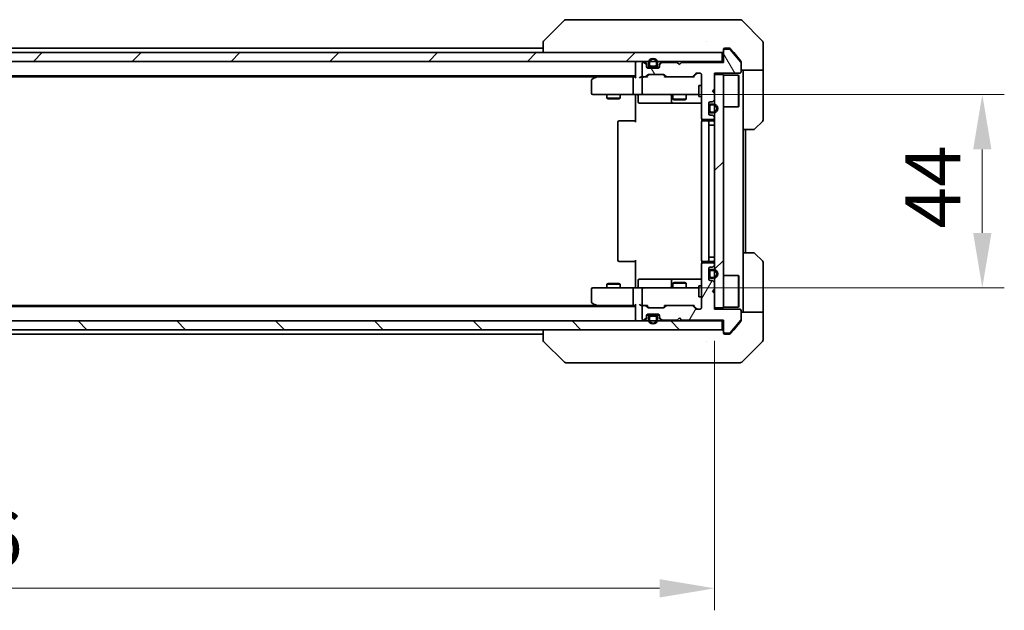
# Model space of a CAD drawing. Units: millimetres. Extents: x 43 to 7337, y 24 to 1429.
# Drawn here: x 2511 to 2735, y 1040 to 1174 of the extents above; entities that cross this region are included whole.
import ezdxf

# ---------------------------------------------------------------- set-up
doc = ezdxf.new("R2010")
doc.units = ezdxf.units.MM
doc.header["$LTSCALE"] = 3
doc.layers.get('Defpoints').update_dxf_attribs({"lineweight": 25})
for name, color, linetype, lineweight in [('Dimension (ISO)', 7, 'Continuous', 18), ('Dimension (ISO) @ 1', 7, 'Continuous', 18), ('Hatch (ISO)', 1, 'Continuous', 18), ('Visible (ISO)', 7, 'Continuous', 35)]:
    doc.layers.add(name, color=color, linetype=linetype, lineweight=lineweight)
doc.styles.add('Note Text (TK)', font='MS PGothic.ttf')
doc.dimstyles.new('Default - Method 1b (TK)', dxfattribs={"dimscale": 3, "dimtxt": 2.5, "dimasz": 2.5, "dimexe": 1, "dimexo": 1.5, "dimgap": 1, "dimtad": 1, "dimtoh": 1, "dimrnd": 1e-08, "dimdsep": 46, "dimtxsty": 'Note Text (TK)', "dimcen": 0.09, "dimdle": 5, "dimclrd": 100, "dimclre": 100, "dimclrt": 7, "dimadec": 1, "dimazin": 1, "dimtfac": 1, "dimtmove": 0, "dimatfit": 3, "dimfxl": 1, "dimtolj": 1, "dimlwd": -1, "dimlwe": -1, "dimarcsym": 0})
pattern_1 = [(45, (1154, -16), (-11.22532, 11.22532), [])]

# ---------------------------------------------------------------- blocks, each defined once
blk = doc.blocks.new('*D38')
at = {"layer": 'Defpoints', "color": 0}
for p in [(2323.05, 1108.66), (2669.05, 1108.66), (2323.05, 1044.85)]:
    blk.add_point(p, dxfattribs=at)
at = {"layer": 'Dimension (ISO)', "color": 100}
for p, q in [((2323.05, 1101.16), (2323.05, 1039.85)), ((2669.05, 1101.16), (2669.05, 1039.85)), ((2656.55, 1044.85), (2335.55, 1044.85))]:
    blk.add_line(p, q, dxfattribs=at)
for points in [[(2335.55, 1046.93), (2335.55, 1042.76), (2323.05, 1044.85)], [(2656.55, 1046.93), (2656.55, 1042.76), (2669.05, 1044.85)]]:
    blk.add_solid(points, dxfattribs=at)
at = {"layer": 'Dimension (ISO)', "color": 7, "insert": (2483.37, 1056.1), "char_height": 12.5, "attachment_point": 4, "style": 'Note Text (TK)'}
blk.add_mtext('\\A1;346', dxfattribs=at)
blk = doc.blocks.new('*D39')
at = {"layer": 'Defpoints', "color": 0}
for p in [(2652.85, 1157.16), (2652.85, 1113.16), (2729.87, 1113.16)]:
    blk.add_point(p, dxfattribs=at)
at = {"layer": 'Dimension (ISO)', "color": 100}
for p, q in [((2660.35, 1157.16), (2734.87, 1157.16)), ((2729.87, 1144.66), (2729.87, 1125.66)), ((2660.35, 1113.16), (2734.87, 1113.16))]:
    blk.add_line(p, q, dxfattribs=at)
for points in [[(2727.79, 1144.66), (2731.95, 1144.66), (2729.87, 1157.16)], [(2727.79, 1125.66), (2731.95, 1125.66), (2729.87, 1113.16)]]:
    blk.add_solid(points, dxfattribs=at)
at = {"layer": 'Dimension (ISO)', "color": 7, "insert": (2718.62, 1126.67), "char_height": 12.5, "attachment_point": 4, "rotation": 90, "style": 'Note Text (TK)'}
blk.add_mtext('\\A1;44', dxfattribs=at)

msp = doc.modelspace()

# ---------------------------------------------------------------- hatches: boundary and pattern name
at = {"layer": 'Hatch (ISO)'}
h = msp.add_hatch(dxfattribs=at)
h.set_pattern_fill('ANSI31', color=256, scale=127, style=0)
h.set_pattern_definition(pattern_1)
h.paths.add_polyline_path([(2670.75, 1164.6574), (2670.75, 1166.6574), (2321.35, 1166.6574), (2321.35, 1164.6574)])
h = msp.add_hatch(dxfattribs=at)
h.set_pattern_fill('ANSI31', color=256, scale=127, angle=75.000175, style=0)
h.set_pattern_definition([(120.0002, (1154, -16), (-13.74813, -7.93754), [])])
edge = h.paths.add_edge_path()
edge.add_line((2671.05, 1164.4574), (2661.55, 1164.4574))
edge.add_line((2661.55, 1164.4574), (2661.05, 1163.9574))
edge.add_line((2661.05, 1163.9574), (2660.55, 1164.4574))
edge.add_line((2660.55, 1164.4574), (2657.1743, 1164.4574))
edge.add_ellipse((2657.1743, 1164.1574), major_axis=(-0.3, 0), ratio=1, start_angle=270, end_angle=315)
edge.add_line((2656.9621, 1164.3695), (2656.6379, 1164.0453))
edge.add_ellipse((2656.85, 1163.8331), major_axis=(-0.2121, -0.2121), ratio=1, start_angle=270, end_angle=315)
edge.add_line((2656.55, 1163.8331), (2656.55, 1163.4574))
edge.add_ellipse((2656.25, 1163.4574), major_axis=(0, -0.3), ratio=1, start_angle=0, end_angle=90, ccw=False)
edge.add_line((2656.25, 1163.1574), (2653.85, 1163.1574))
edge.add_ellipse((2653.85, 1163.4574), major_axis=(-0.3, 0), ratio=1, start_angle=0, end_angle=90, ccw=False)
edge.add_line((2653.55, 1163.4574), (2653.55, 1163.8331))
edge.add_ellipse((2653.25, 1163.8331), major_axis=(0, 0.3), ratio=1, start_angle=270, end_angle=315)
edge.add_line((2653.4621, 1164.0453), (2653.1379, 1164.3695))
edge.add_ellipse((2652.9257, 1164.1574), major_axis=(-0.2121, 0.2121), ratio=1, start_angle=270, end_angle=315)
edge.add_line((2652.9257, 1164.4574), (2652.85, 1164.4574))
edge.add_ellipse((2652.85, 1164.1574), major_axis=(-0.3, 0), ratio=1, start_angle=270, end_angle=360)
edge.add_line((2652.55, 1164.1574), (2652.55, 1161.4574))
edge.add_ellipse((2652.85, 1161.4574), major_axis=(0, -0.3), ratio=1, start_angle=270, end_angle=360)
edge.add_line((2652.85, 1161.1574), (2653.2257, 1161.1574))
edge.add_ellipse((2653.2257, 1161.4574), major_axis=(0.3, 0), ratio=1, start_angle=270, end_angle=315)
edge.add_line((2653.4379, 1161.2453), (2653.7621, 1161.5695))
edge.add_ellipse((2653.9743, 1161.3574), major_axis=(0.2121, 0.2121), ratio=1, start_angle=45, end_angle=90, ccw=False)
edge.add_line((2653.9743, 1161.6574), (2657.4757, 1161.6574))
edge.add_ellipse((2657.4757, 1161.3574), major_axis=(0.3, 0), ratio=1, start_angle=45, end_angle=90, ccw=False)
edge.add_line((2657.6879, 1161.5695), (2658.0121, 1161.2453))
edge.add_ellipse((2658.2243, 1161.4574), major_axis=(0.2121, -0.2121), ratio=1, start_angle=270, end_angle=315)
edge.add_line((2658.2243, 1161.1574), (2663.8757, 1161.1574))
edge.add_ellipse((2663.8757, 1161.4574), major_axis=(0.3, 0), ratio=1, start_angle=270, end_angle=315)
edge.add_line((2664.0879, 1161.2453), (2664.7121, 1161.8695))
edge.add_ellipse((2664.9243, 1161.6574), major_axis=(0.2121, 0.2121), ratio=1, start_angle=45, end_angle=90, ccw=False)
edge.add_line((2664.9243, 1161.9574), (2665.75, 1161.9574))
edge.add_ellipse((2665.75, 1161.6574), major_axis=(0.3, 0), ratio=1, start_angle=0, end_angle=90, ccw=False)
edge.add_line((2666.05, 1161.6574), (2666.05, 1151.7574))
edge.add_ellipse((2666.35, 1151.7574), major_axis=(0, -0.3), ratio=1, start_angle=270, end_angle=360)
edge.add_line((2666.35, 1151.4574), (2668.75, 1151.4574))
edge.add_ellipse((2668.75, 1151.7574), major_axis=(0.3, 0), ratio=1, start_angle=270, end_angle=360)
edge.add_line((2669.05, 1151.7574), (2669.05, 1151.8331))
edge.add_ellipse((2668.75, 1151.8331), major_axis=(0, 0.3), ratio=1, start_angle=270, end_angle=315)
edge.add_line((2668.9621, 1152.0453), (2668.6379, 1152.3695))
edge.add_ellipse((2668.4257, 1152.1574), major_axis=(-0.2121, 0.2121), ratio=1, start_angle=270, end_angle=315)
edge.add_line((2668.4257, 1152.4574), (2668.05, 1152.4574))
edge.add_ellipse((2668.05, 1152.7574), major_axis=(-0.3, 0), ratio=1, start_angle=0, end_angle=90, ccw=False)
edge.add_line((2667.75, 1152.7574), (2667.75, 1155.1574))
edge.add_ellipse((2668.05, 1155.1574), major_axis=(0, 0.3), ratio=1, start_angle=0, end_angle=90, ccw=False)
edge.add_line((2668.05, 1155.4574), (2668.4257, 1155.4574))
edge.add_ellipse((2668.4257, 1155.7574), major_axis=(0.3, 0), ratio=1, start_angle=270, end_angle=315)
edge.add_line((2668.6379, 1155.5453), (2668.9621, 1155.8695))
edge.add_ellipse((2668.75, 1156.0816), major_axis=(0.2121, 0.2121), ratio=1, start_angle=270, end_angle=315)
edge.add_line((2669.05, 1156.0816), (2669.05, 1157.4574))
edge.add_line((2669.05, 1157.4574), (2668.55, 1157.9574))
edge.add_line((2668.55, 1157.9574), (2669.05, 1158.4574))
edge.add_line((2669.05, 1158.4574), (2669.05, 1161.9574))
edge.add_line((2669.05, 1161.9574), (2674.75, 1161.9574))
edge.add_ellipse((2674.75, 1162.2574), major_axis=(0.3, 0), ratio=1, start_angle=270, end_angle=360)
edge.add_line((2675.05, 1162.2574), (2675.05, 1164.385))
edge.add_ellipse((2674.85, 1164.385), major_axis=(0, 0.2), ratio=1, start_angle=270, end_angle=309.805571)
edge.add_line((2675.0036, 1164.513), (2672.61, 1167.3854))
edge.add_ellipse((2672.4563, 1167.2574), major_axis=(-0.128, 0.1536), ratio=1, start_angle=270, end_angle=320.194429)
edge.add_line((2672.4563, 1167.4574), (2671.35, 1167.4574))
edge.add_ellipse((2671.35, 1167.1574), major_axis=(-0.3, 0), ratio=1, start_angle=270, end_angle=360)
edge.add_line((2671.05, 1167.1574), (2671.05, 1164.4574))
h = msp.add_hatch(dxfattribs=at)
h.set_pattern_fill('ANSI31', color=256, scale=127, style=0)
h.set_pattern_definition(pattern_1)
h.paths.add_polyline_path([(2669.05, 1108.6574), (2671.05, 1108.6574), (2671.05, 1161.6574), (2669.05, 1161.6574)])
h = msp.add_hatch(dxfattribs=at)
h.set_pattern_fill('ANSI31', color=256, scale=127, angle=14.999978, style=0)
h.set_pattern_definition([(60, (1154, -16), (-13.74815, 7.9375), [])])
edge = h.paths.add_edge_path()
edge.add_line((2661.55, 1105.8574), (2671.05, 1105.8574))
edge.add_line((2671.05, 1105.8574), (2671.05, 1103.1574))
edge.add_ellipse((2671.35, 1103.1574), major_axis=(0, -0.3), ratio=1, start_angle=270, end_angle=360)
edge.add_line((2671.35, 1102.8574), (2672.4563, 1102.8574))
edge.add_ellipse((2672.4563, 1103.0574), major_axis=(0.2, 0), ratio=1, start_angle=270, end_angle=320.194429)
edge.add_line((2672.61, 1102.9293), (2675.0036, 1105.8018))
edge.add_ellipse((2674.85, 1105.9298), major_axis=(0.128, 0.1536), ratio=1, start_angle=270, end_angle=309.805571)
edge.add_line((2675.05, 1105.9298), (2675.05, 1108.0574))
edge.add_ellipse((2674.75, 1108.0574), major_axis=(0, 0.3), ratio=1, start_angle=270, end_angle=360)
edge.add_line((2674.75, 1108.3574), (2669.05, 1108.3574))
edge.add_line((2669.05, 1108.3574), (2669.05, 1111.8574))
edge.add_line((2669.05, 1111.8574), (2668.55, 1112.3574))
edge.add_line((2668.55, 1112.3574), (2669.05, 1112.8574))
edge.add_line((2669.05, 1112.8574), (2669.05, 1114.2331))
edge.add_ellipse((2668.75, 1114.2331), major_axis=(0, 0.3), ratio=1, start_angle=270, end_angle=315)
edge.add_line((2668.9621, 1114.4453), (2668.6379, 1114.7695))
edge.add_ellipse((2668.4257, 1114.5574), major_axis=(-0.2121, 0.2121), ratio=1, start_angle=270, end_angle=315)
edge.add_line((2668.4257, 1114.8574), (2668.05, 1114.8574))
edge.add_ellipse((2668.05, 1115.1574), major_axis=(-0.3, 0), ratio=1, start_angle=0, end_angle=90, ccw=False)
edge.add_line((2667.75, 1115.1574), (2667.75, 1117.5574))
edge.add_ellipse((2668.05, 1117.5574), major_axis=(0, 0.3), ratio=1, start_angle=0, end_angle=90, ccw=False)
edge.add_line((2668.05, 1117.8574), (2668.4257, 1117.8574))
edge.add_ellipse((2668.4257, 1118.1574), major_axis=(0.3, 0), ratio=1, start_angle=270, end_angle=315)
edge.add_line((2668.6379, 1117.9453), (2668.9621, 1118.2695))
edge.add_ellipse((2668.75, 1118.4816), major_axis=(0.2121, 0.2121), ratio=1, start_angle=270, end_angle=315)
edge.add_line((2669.05, 1118.4816), (2669.05, 1118.5574))
edge.add_ellipse((2668.75, 1118.5574), major_axis=(0, 0.3), ratio=1, start_angle=270, end_angle=360)
edge.add_line((2668.75, 1118.8574), (2666.35, 1118.8574))
edge.add_ellipse((2666.35, 1118.5574), major_axis=(-0.3, 0), ratio=1, start_angle=270, end_angle=360)
edge.add_line((2666.05, 1118.5574), (2666.05, 1108.6574))
edge.add_ellipse((2665.75, 1108.6574), major_axis=(0, -0.3), ratio=1, start_angle=0, end_angle=90, ccw=False)
edge.add_line((2665.75, 1108.3574), (2664.9243, 1108.3574))
edge.add_ellipse((2664.9243, 1108.6574), major_axis=(-0.3, 0), ratio=1, start_angle=45, end_angle=90, ccw=False)
edge.add_line((2664.7121, 1108.4453), (2664.0879, 1109.0695))
edge.add_ellipse((2663.8757, 1108.8574), major_axis=(-0.2121, 0.2121), ratio=1, start_angle=270, end_angle=315)
edge.add_line((2663.8757, 1109.1574), (2658.2243, 1109.1574))
edge.add_ellipse((2658.2243, 1108.8574), major_axis=(-0.3, 0), ratio=1, start_angle=270, end_angle=315)
edge.add_line((2658.0121, 1109.0695), (2657.6879, 1108.7453))
edge.add_ellipse((2657.4757, 1108.9574), major_axis=(-0.2121, -0.2121), ratio=1, start_angle=45, end_angle=90, ccw=False)
edge.add_line((2657.4757, 1108.6574), (2653.9743, 1108.6574))
edge.add_ellipse((2653.9743, 1108.9574), major_axis=(-0.3, 0), ratio=1, start_angle=45, end_angle=90, ccw=False)
edge.add_line((2653.7621, 1108.7453), (2653.4379, 1109.0695))
edge.add_ellipse((2653.2257, 1108.8574), major_axis=(-0.2121, 0.2121), ratio=1, start_angle=270, end_angle=315)
edge.add_line((2653.2257, 1109.1574), (2652.85, 1109.1574))
edge.add_ellipse((2652.85, 1108.8574), major_axis=(-0.3, 0), ratio=1, start_angle=270, end_angle=360)
edge.add_line((2652.55, 1108.8574), (2652.55, 1106.1574))
edge.add_ellipse((2652.85, 1106.1574), major_axis=(0, -0.3), ratio=1, start_angle=270, end_angle=360)
edge.add_line((2652.85, 1105.8574), (2652.9257, 1105.8574))
edge.add_ellipse((2652.9257, 1106.1574), major_axis=(0.3, 0), ratio=1, start_angle=270, end_angle=315)
edge.add_line((2653.1379, 1105.9453), (2653.4621, 1106.2695))
edge.add_ellipse((2653.25, 1106.4816), major_axis=(0.2121, 0.2121), ratio=1, start_angle=270, end_angle=315)
edge.add_line((2653.55, 1106.4816), (2653.55, 1106.8574))
edge.add_ellipse((2653.85, 1106.8574), major_axis=(0, 0.3), ratio=1, start_angle=0, end_angle=90, ccw=False)
edge.add_line((2653.85, 1107.1574), (2656.25, 1107.1574))
edge.add_ellipse((2656.25, 1106.8574), major_axis=(0.3, 0), ratio=1, start_angle=0, end_angle=90, ccw=False)
edge.add_line((2656.55, 1106.8574), (2656.55, 1106.4816))
edge.add_ellipse((2656.85, 1106.4816), major_axis=(0, -0.3), ratio=1, start_angle=270, end_angle=315)
edge.add_line((2656.6379, 1106.2695), (2656.9621, 1105.9453))
edge.add_ellipse((2657.1743, 1106.1574), major_axis=(0.2121, -0.2121), ratio=1, start_angle=270, end_angle=315)
edge.add_line((2657.1743, 1105.8574), (2660.55, 1105.8574))
edge.add_line((2660.55, 1105.8574), (2661.05, 1106.3574))
edge.add_line((2661.05, 1106.3574), (2661.55, 1105.8574))
h = msp.add_hatch(dxfattribs=at)
h.set_pattern_fill('ANSI31', color=256, scale=127, angle=90.00021, style=0)
h.set_pattern_definition([(135.0002, (1154, -16), (-11.22528, -11.22536), [])])
h.paths.add_polyline_path([(2670.75, 1103.6574), (2670.75, 1105.6574), (2321.35, 1105.6574), (2321.35, 1103.6574)])

# ---------------------------------------------------------------- linework, layer by layer
at = {"layer": 'Visible (ISO)'}
for p, q in [((2634.9035, 1174.0109), (2630.1964, 1169.3038)), ((2636.2327, 1174.1574), (2635.2571, 1174.1574)), ((2669.2448, 1174.1574), (2636.2327, 1174.1574)), ((2670.7129, 1174.1574), (2669.2448, 1174.1574)), ((2672.05, 1174.1574), (2670.7129, 1174.1574)), ((2672.05, 1174.1574), (2674.8429, 1174.1574)), ((2679.9035, 1169.3038), (2675.1964, 1174.0109)), ((2630.05, 1168.9502), (2630.05, 1166.6574)), ((2667.3, 1169.2379), (2667.3, 1169.2403)), ((2680.05, 1166.6574), (2680.05, 1168.9503)), ((2670.75, 1166.6574), (2321.35, 1166.6574)), ((2362.05, 1167.6574), (2630.05, 1167.6574)), ((2670.75, 1164.6574), (2670.75, 1166.6574)), ((2671.05, 1167.1574), (2671.05, 1167.3574)), ((2671.05, 1167.1574), (2671.05, 1164.4574)), ((2671.35, 1167.6574), (2672.05, 1167.6574)), ((2672.4563, 1167.4574), (2671.35, 1167.4574)), ((2672.4095, 1167.6574), (2672.05, 1167.6574)), ((2675.0036, 1164.513), (2672.61, 1167.3854)), ((2673.3833, 1166.6574), (2672.6399, 1167.5494)), ((2674.9805, 1164.7408), (2673.3833, 1166.6574)), ((2680.05, 1162.6574), (2680.05, 1166.6574)), ((2321.35, 1164.6574), (2670.75, 1164.6574)), ((2651.05, 1164.3574), (2651.05, 1164.6574)), ((2651.05, 1164.3574), (2651.05, 1161.0695)), ((2652.55, 1164.1574), (2652.55, 1161.4574)), ((2652.9257, 1164.4574), (2652.85, 1164.4574)), ((2653.4621, 1164.2453), (2653.1379, 1164.5695)), ((2653.4621, 1164.0453), (2653.1379, 1164.3695)), ((2653.55, 1163.8331), (2653.55, 1164.0331)), ((2653.55, 1163.4574), (2653.55, 1163.8331)), ((2654.05, 1164.3574), (2654.05, 1163.8574)), ((2654.25, 1164.3574), (2654.25, 1163.8574)), ((2654.25, 1163.8574), (2654.25, 1164.3574)), ((2654.55, 1163.5574), (2655.55, 1163.5574)), ((2655.55, 1163.5574), (2654.55, 1163.5574)), ((2655.85, 1163.8574), (2655.85, 1164.3574)), ((2655.85, 1164.3574), (2655.85, 1163.8574)), ((2656.05, 1163.8574), (2656.05, 1164.3574)), ((2656.55, 1164.0331), (2656.55, 1163.8331)), ((2656.55, 1163.8331), (2656.55, 1163.4574)), ((2656.9621, 1164.5695), (2656.6379, 1164.2453)), ((2656.9621, 1164.3695), (2656.6379, 1164.0453)), ((2660.55, 1164.4574), (2657.1743, 1164.4574)), ((2661.05, 1163.9574), (2660.55, 1164.4574)), ((2661.55, 1164.4574), (2661.05, 1163.9574)), ((2671.05, 1164.4574), (2661.55, 1164.4574)), ((2671.05, 1164.6574), (2670.75, 1164.6574)), ((2675.05, 1164.5488), (2675.05, 1164.385)), ((2675.05, 1162.2574), (2675.05, 1164.385)), ((2341.05, 1161.3574), (2651.05, 1161.3574)), ((2642.25, 1161.3574), (2641.9033, 1161.0974)), ((2653.4379, 1161.2453), (2653.7621, 1161.5695)), ((2653.55, 1161.1574), (2653.9621, 1161.5695)), ((2653.5671, 1163.3574), (2654.55, 1163.3574)), ((2656.25, 1163.1574), (2653.85, 1163.1574)), ((2653.9743, 1161.6574), (2657.4757, 1161.6574)), ((2654.55, 1163.3574), (2655.55, 1163.3574)), ((2655.55, 1163.3574), (2656.5328, 1163.3574)), ((2657.9, 1161.1574), (2657.4879, 1161.5695)), ((2657.6879, 1161.5695), (2658.0121, 1161.2453)), ((2664.0879, 1161.2453), (2664.7121, 1161.8695)), ((2664.9121, 1161.8695), (2664.2, 1161.1574)), ((2664.9243, 1161.9574), (2665.75, 1161.9574)), ((2666.05, 1161.6574), (2666.05, 1151.7574)), ((2669.05, 1158.4574), (2669.05, 1161.9574)), ((2669.05, 1161.9574), (2674.75, 1161.9574)), ((2671.05, 1161.6574), (2669.05, 1161.6574)), ((2669.05, 1161.6574), (2669.05, 1108.6574)), ((2671.05, 1108.6574), (2671.05, 1161.6574)), ((2671.05, 1161.5074), (2674.45, 1161.5074)), ((2674.45, 1154.3074), (2674.45, 1161.5074)), ((2674.55, 1161.4074), (2674.45, 1161.5074)), ((2674.55, 1161.4074), (2674.55, 1154.4074)), ((2680.05, 1162.6574), (2675.05, 1162.6574)), ((2675.55, 1162.6574), (2675.55, 1161.6574)), ((2675.55, 1149.1574), (2675.55, 1161.6574)), ((2680.05, 1161.6574), (2680.05, 1162.6574)), ((2680.05, 1161.6574), (2680.05, 1151.3645)), ((2350.1167, 1161.1574), (2641.9833, 1161.1574)), ((2641.05, 1160.3074), (2641.05, 1157.4574)), ((2641.9033, 1161.0974), (2641.17, 1160.5474)), ((2642.1134, 1160.8574), (2641.9578, 1161.013)), ((2650.6743, 1161.1574), (2642.0833, 1161.1574)), ((2650.55, 1157.4574), (2650.55, 1160.8574)), ((2651.05, 1161.1574), (2650.6743, 1161.1574)), ((2652.85, 1161.1574), (2652.4743, 1161.1574)), ((2652.55, 1160.8574), (2652.55, 1157.4574)), ((2652.85, 1161.1574), (2653.2257, 1161.1574)), ((2653.7261, 1161.1574), (2653.2257, 1161.1574)), ((2658.2243, 1161.1574), (2657.7239, 1161.1574)), ((2658.2243, 1161.1574), (2663.8757, 1161.1574)), ((2664.3761, 1161.1574), (2663.8757, 1161.1574)), ((2665.45, 1159.1574), (2665.45, 1156.6574)), ((2666.05, 1159.1574), (2665.45, 1159.1574)), ((2641.35, 1157.1574), (2642.1134, 1157.1574)), ((2642.1134, 1157.1574), (2650.6743, 1157.1574)), ((2644.55, 1157.1574), (2644.55, 1156.3107)), ((2647.55, 1157.1574), (2647.55, 1156.3107)), ((2652.85, 1157.1574), (2650.6743, 1157.1574)), ((2651.05, 1156.6574), (2651.05, 1157.1496)), ((2651.6513, 1156.8574), (2651.6513, 1155.4574)), ((2652.85, 1157.1574), (2653.6682, 1157.1574)), ((2653.6682, 1157.1574), (2664.8646, 1157.1574)), ((2659.2555, 1156.8574), (2659.2555, 1155.4574)), ((2659.55, 1157.1574), (2659.55, 1156.1107)), ((2662.55, 1157.1574), (2662.55, 1156.1107)), ((2664.8646, 1157.1574), (2665.45, 1157.1574)), ((2668.55, 1157.9574), (2669.05, 1158.4574)), ((2669.05, 1157.4574), (2668.55, 1157.9574)), ((2669.05, 1156.0816), (2669.05, 1157.4574)), ((2644.55, 1156.3107), (2647.55, 1156.3107)), ((2644.8567, 1156.1574), (2644.55, 1156.3107)), ((2647.2433, 1156.1574), (2644.8567, 1156.1574)), ((2647.2433, 1156.1574), (2647.55, 1156.3107)), ((2651.05, 1150.8574), (2651.05, 1156.6574)), ((2651.9513, 1155.1574), (2655.8809, 1155.1574)), ((2655.8809, 1155.1574), (2659.5555, 1155.1574)), ((2659.55, 1156.1107), (2662.55, 1156.1107)), ((2659.8567, 1155.9574), (2659.55, 1156.1107)), ((2659.5555, 1155.1574), (2659.727, 1155.1574)), ((2659.727, 1155.1574), (2666.05, 1155.1574)), ((2662.2433, 1155.9574), (2659.8567, 1155.9574)), ((2662.2433, 1155.9574), (2662.55, 1156.1107)), ((2666.05, 1156.6574), (2665.45, 1156.6574)), ((2667.75, 1152.7574), (2667.75, 1155.1574)), ((2668.05, 1155.4574), (2668.4257, 1155.4574)), ((2668.75, 1154.9574), (2668.25, 1154.9574)), ((2668.75, 1154.7574), (2668.25, 1154.7574)), ((2668.25, 1154.7574), (2668.75, 1154.7574)), ((2668.6379, 1155.5453), (2668.9621, 1155.8695)), ((2667.75, 1154.4574), (2667.75, 1153.4574)), ((2667.95, 1154.4574), (2667.95, 1153.4574)), ((2667.95, 1153.4574), (2667.95, 1154.4574)), ((2668.4257, 1152.4574), (2668.05, 1152.4574)), ((2668.25, 1153.1574), (2668.75, 1153.1574)), ((2668.75, 1153.1574), (2668.25, 1153.1574)), ((2668.25, 1152.9574), (2668.75, 1152.9574)), ((2668.9621, 1152.0453), (2668.6379, 1152.3695)), ((2671.05, 1154.3074), (2674.45, 1154.3074)), ((2674.55, 1154.4074), (2674.45, 1154.3074)), ((2647.05, 1150.8574), (2647.05, 1119.4574)), ((2647.35, 1151.1574), (2647.4086, 1151.1574)), ((2648.1157, 1151.1574), (2647.4086, 1151.1574)), ((2648.1157, 1151.1574), (2648.2571, 1151.1574)), ((2650.6358, 1151.1574), (2648.2571, 1151.1574)), ((2650.6358, 1151.1574), (2651.05, 1151.1574)), ((2666.05, 1150.8574), (2666.05, 1119.4574)), ((2666.1398, 1151.5433), (2666.1398, 1151.0715)), ((2666.35, 1151.4574), (2668.75, 1151.4574)), ((2666.35, 1151.1574), (2666.4086, 1151.1574)), ((2667.1157, 1151.1574), (2666.4086, 1151.1574)), ((2667.1157, 1151.1574), (2667.2571, 1151.1574)), ((2667.45, 1151.1574), (2667.2571, 1151.1574)), ((2668.75, 1151.1574), (2667.45, 1151.1574)), ((2667.75, 1119.4574), (2667.75, 1150.8574)), ((2667.75, 1150.1574), (2668.25, 1150.1574)), ((2668.75, 1150.1574), (2668.25, 1150.1574)), ((2668.75, 1150.1574), (2669.05, 1150.1574)), ((2669.05, 1151.7574), (2669.05, 1151.8331)), ((2679.9035, 1151.0109), (2678.1964, 1149.3038)), ((2675.55, 1121.1574), (2675.55, 1149.1574)), ((2677.8429, 1149.1574), (2675.55, 1149.1574)), ((2676.05, 1121.1574), (2676.05, 1149.1574)), ((2675.55, 1121.1574), (2677.8429, 1121.1574)), ((2675.55, 1121.1574), (2675.55, 1108.6574)), ((2678.1964, 1121.0109), (2679.9035, 1119.3038)), ((2647.4086, 1119.1574), (2647.35, 1119.1574)), ((2647.4086, 1119.1574), (2648.1157, 1119.1574)), ((2648.2571, 1119.1574), (2648.1157, 1119.1574)), ((2648.2571, 1119.1574), (2650.6358, 1119.1574)), ((2651.05, 1119.1574), (2650.6358, 1119.1574)), ((2651.05, 1113.6574), (2651.05, 1119.4574)), ((2666.1398, 1119.2433), (2666.1398, 1118.7715)), ((2666.4086, 1119.1574), (2666.35, 1119.1574)), ((2668.75, 1118.8574), (2666.35, 1118.8574)), ((2666.4086, 1119.1574), (2667.1157, 1119.1574)), ((2667.2571, 1119.1574), (2667.1157, 1119.1574)), ((2667.2571, 1119.1574), (2667.45, 1119.1574)), ((2667.45, 1119.1574), (2668.75, 1119.1574)), ((2667.75, 1120.1574), (2668.25, 1120.1574)), ((2668.75, 1120.1574), (2668.25, 1120.1574)), ((2668.75, 1120.1574), (2669.05, 1120.1574)), ((2680.05, 1108.6574), (2680.05, 1118.9503)), ((2666.05, 1118.5574), (2666.05, 1108.6574)), ((2667.75, 1115.1574), (2667.75, 1117.5574)), ((2667.75, 1116.8574), (2667.75, 1115.8574)), ((2667.95, 1116.8574), (2667.95, 1115.8574)), ((2667.95, 1115.8574), (2667.95, 1116.8574)), ((2668.05, 1117.8574), (2668.4257, 1117.8574)), ((2668.75, 1117.3574), (2668.25, 1117.3574)), ((2668.75, 1117.1574), (2668.25, 1117.1574)), ((2668.25, 1117.1574), (2668.75, 1117.1574)), ((2668.6379, 1117.9453), (2668.9621, 1118.2695)), ((2669.05, 1118.4816), (2669.05, 1118.5574)), ((2651.6513, 1113.4574), (2651.6513, 1114.8574)), ((2655.8809, 1115.1574), (2651.9513, 1115.1574)), ((2659.5555, 1115.1574), (2655.8809, 1115.1574)), ((2659.2555, 1114.8574), (2659.2555, 1113.4574)), ((2659.8567, 1114.3574), (2659.55, 1114.204)), ((2659.727, 1115.1574), (2659.5555, 1115.1574)), ((2666.05, 1115.1574), (2659.727, 1115.1574)), ((2659.8567, 1114.3574), (2662.2433, 1114.3574)), ((2662.2433, 1114.3574), (2662.55, 1114.204)), ((2668.4257, 1114.8574), (2668.05, 1114.8574)), ((2668.25, 1115.5574), (2668.75, 1115.5574)), ((2668.75, 1115.5574), (2668.25, 1115.5574)), ((2668.25, 1115.3574), (2668.75, 1115.3574)), ((2668.9621, 1114.4453), (2668.6379, 1114.7695)), ((2669.05, 1112.8574), (2669.05, 1114.2331)), ((2671.05, 1116.0074), (2674.45, 1116.0074)), ((2674.45, 1108.8074), (2674.45, 1116.0074)), ((2674.55, 1115.9074), (2674.45, 1116.0074)), ((2674.55, 1115.9074), (2674.55, 1108.9074)), ((2641.05, 1112.8574), (2641.05, 1110.0074)), ((2642.1134, 1113.1574), (2641.35, 1113.1574)), ((2650.6743, 1113.1574), (2642.1134, 1113.1574)), ((2644.8567, 1114.1574), (2644.55, 1114.004)), ((2647.55, 1114.004), (2644.55, 1114.004)), ((2644.55, 1113.1574), (2644.55, 1114.004)), ((2644.8567, 1114.1574), (2647.2433, 1114.1574)), ((2647.2433, 1114.1574), (2647.55, 1114.004)), ((2647.55, 1113.1574), (2647.55, 1114.004)), ((2650.55, 1109.4574), (2650.55, 1112.8574)), ((2650.6743, 1113.1574), (2652.85, 1113.1574)), ((2651.05, 1113.1651), (2651.05, 1113.6574)), ((2652.55, 1112.8574), (2652.55, 1109.4574)), ((2653.6682, 1113.1574), (2652.85, 1113.1574)), ((2664.8646, 1113.1574), (2653.6682, 1113.1574)), ((2662.55, 1114.204), (2659.55, 1114.204)), ((2659.55, 1113.1574), (2659.55, 1114.204)), ((2662.55, 1113.1574), (2662.55, 1114.204)), ((2665.45, 1113.1574), (2664.8646, 1113.1574)), ((2665.45, 1113.6574), (2665.45, 1111.1574)), ((2666.05, 1113.6574), (2665.45, 1113.6574)), ((2668.55, 1112.3574), (2669.05, 1112.8574)), ((2669.05, 1111.8574), (2668.55, 1112.3574)), ((2641.17, 1109.7674), (2641.9033, 1109.2174)), ((2666.05, 1111.1574), (2665.45, 1111.1574)), ((2669.05, 1108.3574), (2669.05, 1111.8574)), ((2341.05, 1108.9574), (2651.05, 1108.9574)), ((2350.1167, 1109.1574), (2641.9833, 1109.1574)), ((2641.9033, 1109.2174), (2642.25, 1108.9574)), ((2642.1134, 1109.4574), (2641.9578, 1109.3018)), ((2642.0833, 1109.1574), (2650.6743, 1109.1574)), ((2650.6743, 1109.1574), (2651.05, 1109.1574)), ((2651.05, 1109.2453), (2651.05, 1105.9574)), ((2652.4743, 1109.1574), (2652.85, 1109.1574)), ((2652.55, 1108.8574), (2652.55, 1106.1574)), ((2653.2257, 1109.1574), (2652.85, 1109.1574)), ((2653.2257, 1109.1574), (2653.7261, 1109.1574)), ((2653.7621, 1108.7453), (2653.4379, 1109.0695)), ((2653.9621, 1108.7453), (2653.55, 1109.1574)), ((2657.4757, 1108.6574), (2653.9743, 1108.6574)), ((2657.9, 1109.1574), (2657.4879, 1108.7453)), ((2658.0121, 1109.0695), (2657.6879, 1108.7453)), ((2657.7239, 1109.1574), (2658.2243, 1109.1574)), ((2663.8757, 1109.1574), (2658.2243, 1109.1574)), ((2663.8757, 1109.1574), (2664.3761, 1109.1574)), ((2664.7121, 1108.4453), (2664.0879, 1109.0695)), ((2664.9121, 1108.4453), (2664.2, 1109.1574)), ((2665.75, 1108.3574), (2664.9243, 1108.3574)), ((2669.05, 1108.6574), (2671.05, 1108.6574)), ((2674.75, 1108.3574), (2669.05, 1108.3574)), ((2671.05, 1108.8074), (2674.45, 1108.8074)), ((2674.55, 1108.9074), (2674.45, 1108.8074)), ((2675.05, 1105.9298), (2675.05, 1108.0574)), ((2675.05, 1107.6574), (2680.05, 1107.6574)), ((2675.55, 1108.6574), (2675.55, 1107.6574)), ((2680.05, 1107.6574), (2680.05, 1108.6574)), ((2680.05, 1107.6574), (2680.05, 1103.6574)), ((2670.75, 1105.6574), (2321.35, 1105.6574)), ((2651.05, 1105.6574), (2651.05, 1105.9574)), ((2652.85, 1105.8574), (2652.9257, 1105.8574)), ((2653.1379, 1105.9453), (2653.4621, 1106.2695)), ((2653.1379, 1105.7453), (2653.4621, 1106.0695)), ((2653.55, 1106.4816), (2653.55, 1106.8574)), ((2653.55, 1106.2816), (2653.55, 1106.4816)), ((2653.5671, 1106.9574), (2654.55, 1106.9574)), ((2653.85, 1107.1574), (2656.25, 1107.1574)), ((2654.05, 1106.4574), (2654.05, 1105.9574)), ((2654.25, 1106.4574), (2654.25, 1105.9574)), ((2654.25, 1105.9574), (2654.25, 1106.4574)), ((2655.55, 1106.9574), (2654.55, 1106.9574)), ((2655.55, 1106.7574), (2654.55, 1106.7574)), ((2654.55, 1106.7574), (2655.55, 1106.7574)), ((2655.55, 1106.9574), (2656.5328, 1106.9574)), ((2655.85, 1105.9574), (2655.85, 1106.4574)), ((2655.85, 1106.4574), (2655.85, 1105.9574)), ((2656.05, 1105.9574), (2656.05, 1106.4574)), ((2656.55, 1106.8574), (2656.55, 1106.4816)), ((2656.55, 1106.4816), (2656.55, 1106.2816)), ((2656.6379, 1106.2695), (2656.9621, 1105.9453)), ((2656.6379, 1106.0695), (2656.9621, 1105.7453)), ((2657.1743, 1105.8574), (2660.55, 1105.8574)), ((2660.55, 1105.8574), (2661.05, 1106.3574)), ((2661.05, 1106.3574), (2661.55, 1105.8574)), ((2661.55, 1105.8574), (2671.05, 1105.8574)), ((2670.75, 1103.6574), (2670.75, 1105.6574)), ((2670.75, 1105.6574), (2671.05, 1105.6574)), ((2671.05, 1105.8574), (2671.05, 1103.1574)), ((2672.61, 1102.9293), (2675.0036, 1105.8018)), ((2673.3833, 1103.6574), (2674.9805, 1105.5739)), ((2675.05, 1105.9298), (2675.05, 1105.766)), ((2321.35, 1103.6574), (2670.75, 1103.6574)), ((2630.05, 1103.6574), (2630.05, 1101.3646)), ((2671.05, 1102.9574), (2671.05, 1103.1574)), ((2672.6399, 1102.7653), (2673.3833, 1103.6574)), ((2680.05, 1103.6574), (2680.05, 1101.3645)), ((2362.05, 1102.6574), (2630.05, 1102.6574)), ((2634.9035, 1096.3038), (2630.1964, 1101.0109)), ((2667.3, 1101.0756), (2667.3, 1101.0746)), ((2671.35, 1102.8574), (2672.4563, 1102.8574)), ((2672.05, 1102.6574), (2671.35, 1102.6574)), ((2672.05, 1102.6574), (2672.4095, 1102.6574)), ((2675.1964, 1096.3038), (2679.9035, 1101.0109)), ((2635.2571, 1096.1574), (2636.2327, 1096.1574)), ((2636.2327, 1096.1574), (2669.2448, 1096.1574)), ((2669.2448, 1096.1574), (2670.7129, 1096.1574)), ((2670.7129, 1096.1574), (2672.05, 1096.1574)), ((2674.8429, 1096.1574), (2672.05, 1096.1574))]:
    msp.add_line(p, q, dxfattribs=at)
for centre, radius, start, end in [((2635.2571, 1173.6574), 0.5, 90, 135), ((2674.8429, 1173.6574), 0.5, 45, 90), ((2630.55, 1168.9502), 0.5, 134.97183, 180.001255), ((2679.55, 1168.9503), 0.5, 0, 45), ((2670.75, 1166.9574), 0.3, 270, 0), ((2671.35, 1167.3574), 0.3, 90, 180), ((2671.35, 1167.1574), 0.3, 90, 180), ((2672.4563, 1167.2574), 0.2, 39.805571, 90), ((2651.35, 1164.3574), 0.3, 90, 180), ((2652.85, 1164.1574), 0.3, 90, 180), ((2652.9257, 1164.3574), 0.3, 45, 90), ((2652.9257, 1164.1574), 0.3, 45, 90), ((2653.25, 1164.0331), 0.3, 0, 45), ((2653.25, 1163.8331), 0.3, 0, 45), ((2653.85, 1163.4574), 0.3, 180, 270), ((2655.05, 1164.3574), 1, 0, 180), ((2654.55, 1163.8574), 0.5, 180, 270), ((2655.05, 1164.3574), 0.8, 0, 180), ((2655.05, 1164.3574), 0.8, 0, 180), ((2654.55, 1163.8574), 0.3, 180, 270), ((2654.55, 1163.8574), 0.3, 180, 270), ((2655.55, 1163.8574), 0.3, 270, 0), ((2655.55, 1163.8574), 0.3, 270, 0), ((2655.55, 1163.8574), 0.5, 270, 0), ((2656.25, 1163.4574), 0.3, 270, 0), ((2656.85, 1164.0331), 0.3, 135, 180), ((2656.85, 1163.8331), 0.3, 135, 180), ((2657.1743, 1164.3574), 0.3, 90, 135), ((2657.1743, 1164.1574), 0.3, 90, 135), ((2674.85, 1164.385), 0.2, 0, 39.805571), ((2652.85, 1161.4574), 0.3, 180, 270), ((2653.2257, 1161.4574), 0.3, 270, 315), ((2653.9743, 1161.3574), 0.3, 90, 135), ((2657.4757, 1161.3574), 0.3, 45, 90), ((2658.2243, 1161.4574), 0.3, 225, 270), ((2663.8757, 1161.4574), 0.3, 270, 315), ((2664.9243, 1161.6574), 0.3, 90, 135), ((2665.75, 1161.6574), 0.3, 0, 90), ((2674.75, 1162.2574), 0.3, 270, 0), ((2641.35, 1160.3074), 0.3, 126.869898, 180), ((2642.0833, 1160.8574), 0.3, 113.437984, 126.869898), ((2642.0833, 1160.8574), 0.3, 90, 113.437984), ((2652.85, 1160.8574), 0.3, 148.755545, 180), ((2652.85, 1160.8574), 0.3, 90, 113.437985), ((2641.35, 1157.4574), 0.3, 180, 270), ((2651.3513, 1156.8574), 0.3, 0, 90), ((2652.85, 1157.4574), 0.3, 180, 270), ((2658.9555, 1156.8574), 0.3, 0, 90), ((2651.9513, 1155.4574), 0.3, 180, 270), ((2659.5555, 1155.4574), 0.3, 180, 270), ((2668.05, 1155.1574), 0.3, 90, 180), ((2668.25, 1154.4574), 0.5, 90, 180), ((2668.25, 1154.4574), 0.3, 90, 180), ((2668.25, 1154.4574), 0.3, 90, 180), ((2668.4257, 1155.7574), 0.3, 270, 315), ((2668.75, 1153.9574), 1, 270, 90), ((2668.75, 1153.9574), 0.8, 270, 90), ((2668.75, 1153.9574), 0.8, 270, 90), ((2668.75, 1156.0816), 0.3, 315, 0), ((2668.25, 1153.4574), 0.5, 180, 270), ((2668.05, 1152.7574), 0.3, 180, 270), ((2668.25, 1153.4574), 0.3, 180, 270), ((2668.25, 1153.4574), 0.3, 180, 270), ((2668.4257, 1152.1574), 0.3, 45, 90), ((2647.35, 1150.8574), 0.3, 90, 180), ((2666.35, 1151.7574), 0.3, 180, 270), ((2666.35, 1150.8574), 0.3, 90, 180), ((2667.45, 1150.8574), 0.3, 0, 90), ((2668.75, 1151.7574), 0.3, 270, 0), ((2668.75, 1150.8574), 0.3, 0, 90), ((2668.75, 1151.8331), 0.3, 0, 45), ((2679.55, 1151.3645), 0.5, 315, 0), ((2677.8429, 1149.6574), 0.5, 270, 315), ((2677.8429, 1120.6574), 0.5, 45, 90), ((2647.35, 1119.4574), 0.3, 180, 270), ((2666.35, 1119.4574), 0.3, 180, 270), ((2666.35, 1118.5574), 0.3, 90, 180), ((2667.45, 1119.4574), 0.3, 270, 0), ((2668.75, 1119.4574), 0.3, 270, 0), ((2668.75, 1118.5574), 0.3, 0, 90), ((2679.55, 1118.9503), 0.5, 0, 45), ((2668.05, 1117.5574), 0.3, 90, 180), ((2668.25, 1116.8574), 0.5, 90, 180), ((2668.25, 1116.8574), 0.3, 90, 180), ((2668.25, 1116.8574), 0.3, 90, 180), ((2668.4257, 1118.1574), 0.3, 270, 315), ((2668.75, 1116.3574), 1, 270, 90), ((2668.75, 1116.3574), 0.8, 270, 90), ((2668.75, 1116.3574), 0.8, 270, 90), ((2668.75, 1118.4816), 0.3, 315, 0), ((2651.9513, 1114.8574), 0.3, 90, 180), ((2659.5555, 1114.8574), 0.3, 90, 180), ((2668.25, 1115.8574), 0.5, 180, 270), ((2668.05, 1115.1574), 0.3, 180, 270), ((2668.25, 1115.8574), 0.3, 180, 270), ((2668.25, 1115.8574), 0.3, 180, 270), ((2668.4257, 1114.5574), 0.3, 45, 90), ((2668.75, 1114.2331), 0.3, 0, 45), ((2641.35, 1112.8574), 0.3, 90, 180), ((2651.3513, 1113.4574), 0.3, 270, 0), ((2652.85, 1112.8574), 0.3, 90, 180), ((2658.9555, 1113.4574), 0.3, 270, 0), ((2641.35, 1110.0074), 0.3, 180, 233.130102), ((2642.0833, 1109.4574), 0.3, 233.130102, 246.562016), ((2642.0833, 1109.4574), 0.3, 246.562015, 270), ((2652.85, 1109.4574), 0.3, 180, 211.244455), ((2652.85, 1108.8574), 0.3, 90, 180), ((2652.85, 1109.4574), 0.3, 246.562016, 270), ((2653.2257, 1108.8574), 0.3, 45, 90), ((2653.9743, 1108.9574), 0.3, 225, 270), ((2657.4757, 1108.9574), 0.3, 270, 315), ((2658.2243, 1108.8574), 0.3, 90, 135), ((2663.8757, 1108.8574), 0.3, 45, 90), ((2664.9243, 1108.6574), 0.3, 225, 270), ((2665.75, 1108.6574), 0.3, 270, 0), ((2674.75, 1108.0574), 0.3, 0, 90), ((2651.35, 1105.9574), 0.3, 180, 270), ((2652.85, 1106.1574), 0.3, 180, 270), ((2652.9257, 1106.1574), 0.3, 270, 315), ((2652.9257, 1105.9574), 0.3, 270, 315), ((2653.25, 1106.4816), 0.3, 315, 0), ((2653.25, 1106.2816), 0.3, 315, 0), ((2653.85, 1106.8574), 0.3, 90, 180), ((2654.55, 1106.4574), 0.5, 90, 180), ((2655.05, 1105.9574), 1, 180, 0), ((2654.55, 1106.4574), 0.3, 90, 180), ((2654.55, 1106.4574), 0.3, 90, 180), ((2655.05, 1105.9574), 0.8, 180, 0), ((2655.05, 1105.9574), 0.8, 180, 0), ((2655.55, 1106.4574), 0.5, 0, 90), ((2655.55, 1106.4574), 0.3, 0, 90), ((2655.55, 1106.4574), 0.3, 0, 90), ((2656.25, 1106.8574), 0.3, 0, 90), ((2656.85, 1106.4816), 0.3, 180, 225), ((2656.85, 1106.2816), 0.3, 180, 225), ((2657.1743, 1106.1574), 0.3, 225, 270), ((2657.1743, 1105.9574), 0.3, 225, 270), ((2674.85, 1105.9298), 0.2, 320.194429, 0), ((2670.75, 1103.3574), 0.3, 0, 90), ((2671.35, 1103.1574), 0.3, 180, 270), ((2671.35, 1102.9574), 0.3, 180, 270), ((2672.4563, 1103.0574), 0.2, 270, 320.194429), ((2679.55, 1101.3645), 0.5, 315, 0), ((2635.2571, 1096.6574), 0.5, 225, 270), ((2674.8429, 1096.6574), 0.5, 270, 315)]:
    msp.add_arc(centre, radius, start, end, dxfattribs=at)
for centre, major_axis, ratio, start_param, end_param in [((2630.4507, 1166.741), (-0.254, 2.5629), 0.0093619, 6.28297751, 6.29085816), ((2654.1743, 1161.3574), (-0.3, 0), 0.99985076, 4.71238898, 5.49786177), ((2657.2757, 1161.3574), (0.3, 0), 0.99985076, 0.78532354, 1.57079633), ((2665.1243, 1161.6574), (-0.3, 0), 0.99985076, 4.71238898, 5.49786177), ((2642.1134, 1160.8799), (0.2411, 0.4823), 0.37002441, 1.47901306, 1.75373989), ((2650.6743, 1160.8574), (0, -0.3), 0.41421356, 3.14159265, 4.71238898), ((2651.35, 1160.8574), (0.2772, -0.2772), 0.41421356, 3.53429174, 4.3196899), ((2652.1743, 1160.8574), (0.2772, 0.2772), 0.41421356, 1.17809725, 1.96349541), ((2652.4743, 1160.8574), (-0.4243, 0), 0.70710678, 4.71238898, 5.49778714), ((2652.85, 1160.8799), (-0.2515, 0.483), 0.33843751, 1.12161563, 1.39634246), ((2652.8822, 1160.8574), (-0.6487, 0.2044), 0.33843751, 4.81863915, 5.05307027), ((2653.8292, 1160.8574), (0.1246, -0.2958), 0.40041045, 2.33106693, 2.97456804), ((2657.6208, 1160.8574), (-0.1246, -0.2958), 0.40041045, 3.30861727, 3.95211838), ((2664.4792, 1160.8574), (0.1246, -0.2958), 0.40041045, 2.33106693, 2.97456804), ((2650.6743, 1157.4574), (0, -0.3), 0.41421356, 4.71238898, 6.28318531), ((2650.6743, 1112.8574), (0, -0.3), 0.41421356, 3.14159265, 4.71238898), ((2642.1134, 1109.4348), (0.2411, -0.4823), 0.37002441, 4.52944541, 4.80417225), ((2650.6743, 1109.4574), (0, -0.3), 0.41421356, 4.71238898, 6.28318531), ((2651.35, 1109.4574), (-0.2772, -0.2772), 0.41421356, 5.10508806, 5.89048623), ((2652.1743, 1109.4574), (-0.2772, 0.2772), 0.41421356, 1.17809725, 1.96349541), ((2652.4743, 1109.4574), (-0.4243, 0), 0.70710678, 0.78539816, 1.57079633), ((2652.85, 1109.4348), (-0.2515, -0.483), 0.33843751, 4.88684285, 5.16156968), ((2652.8822, 1109.4574), (-0.6487, -0.2044), 0.33843751, 1.23011504, 1.46454615), ((2653.8292, 1109.4574), (0.1246, 0.2958), 0.40041045, 3.30861727, 3.95211838), ((2654.1743, 1108.9574), (-0.3, 0), 0.99985076, 0.78532354, 1.57079633), ((2657.2757, 1108.9574), (0.3, 0), 0.99985076, 4.71238898, 5.49786177), ((2657.6208, 1109.4574), (-0.1246, 0.2958), 0.40041045, 2.33106693, 2.97456804), ((2664.4792, 1109.4574), (0.1246, 0.2958), 0.40041045, 3.30861727, 3.95211838), ((2665.1243, 1108.6574), (-0.3, 0), 0.99985076, 0.78532354, 1.57079633), ((2630.55, 1101.3646), (-0.5, 0), 0.99995625, 0, 0.78591171), ((2630.4506, 1103.5729), (-0.254, -2.5621), 0.00936337, 6.27551125, 6.28339314)]:
    msp.add_ellipse(centre, major_axis=major_axis, ratio=ratio, start_param=start_param, end_param=end_param, dxfattribs=at)
for points, knots in [([(2672.6399, 1167.5494), (2672.634, 1167.5565), (2672.6279, 1167.5632), (2672.595, 1167.5962), (2672.5612, 1167.6192), (2672.4873, 1167.6499), (2672.4472, 1167.6574), (2672.4095, 1167.6574)], [-0.0705290281, -0.0705290281, -0.0705290281, -0.0705290281, -0.0678449297, -0.0678449297, -0.056529226, -0.056529226, -0.0452135224, -0.0452135224, -0.0452135224, -0.0452135224]), ([(2675.05, 1164.5488), (2675.05, 1164.5864), (2675.0425, 1164.6262), (2675.0157, 1164.6914), (2674.9993, 1164.7181), (2674.9805, 1164.7408)], [-0.0932612826, -0.0932612826, -0.0932612826, -0.0932612826, -0.0819853568, -0.0819853568, -0.0730776319, -0.0730776319, -0.0730776319, -0.0730776319]), ([(2641.964, 1161.1326), (2641.963, 1161.1302), (2641.9621, 1161.1277), (2641.9569, 1161.1104), (2641.9544, 1161.0911), (2641.9539, 1161.0539), (2641.9553, 1161.033), (2641.9578, 1161.013)], [0.3810312192, 0.3810312192, 0.3810312192, 0.3810312192, 0.382741903, 0.382741903, 0.3917616542, 0.3917616542, 0.3985536381, 0.3985536381, 0.3985536381, 0.3985536381]), ([(2652.7307, 1161.1326), (2652.7244, 1161.1299), (2652.7183, 1161.127), (2652.6858, 1161.1103), (2652.6567, 1161.0888), (2652.6205, 1161.0518), (2652.6054, 1161.0321), (2652.5935, 1161.013)], [0.2508867575, 0.2508867575, 0.2508867575, 0.2508867575, 0.2528779694, 0.2528779694, 0.2619584182, 0.2619584182, 0.268388032, 0.268388032, 0.268388032, 0.268388032]), ([(2651.05, 1157.1456), (2650.8567, 1157.1356), (2650.663, 1157.1292), (2650.2755, 1157.1402), (2650.0816, 1157.1574), (2649.8874, 1157.1574)], [0, 0, 0, 0, 0.058050711, 0.058050711, 0.116308977, 0.116308977, 0.116308977, 0.116308977]), ([(2649.8874, 1113.1574), (2650.0478, 1113.1574), (2650.2079, 1113.1697), (2650.5952, 1113.186), (2650.823, 1113.1809), (2651.05, 1113.1692)], [0, 0, 0, 0, 0.048110419, 0.048110419, 0.116296336, 0.116296336, 0.116296336, 0.116296336]), ([(2641.964, 1109.1821), (2641.9629, 1109.1849), (2641.9619, 1109.1877), (2641.9569, 1109.2045), (2641.9542, 1109.226), (2641.9541, 1109.263), (2641.9554, 1109.2826), (2641.9578, 1109.3018)], [0.2508867575, 0.2508867575, 0.2508867575, 0.2508867575, 0.2528779694, 0.2528779694, 0.2619584182, 0.2619584182, 0.268388032, 0.268388032, 0.268388032, 0.268388032]), ([(2652.7307, 1109.1821), (2652.7251, 1109.1845), (2652.7196, 1109.1871), (2652.6857, 1109.2043), (2652.6595, 1109.2237), (2652.6222, 1109.2609), (2652.6058, 1109.2818), (2652.5935, 1109.3018)], [0.3810312192, 0.3810312192, 0.3810312192, 0.3810312192, 0.382741903, 0.382741903, 0.3917616542, 0.3917616542, 0.3985536381, 0.3985536381, 0.3985536381, 0.3985536381]), ([(2674.9805, 1105.5739), (2674.9989, 1105.5963), (2675.015, 1105.6222), (2675.0422, 1105.6872), (2675.05, 1105.7277), (2675.05, 1105.766)], [-0.0201957606, -0.0201957606, -0.0201957606, -0.0201957606, -0.0114837322, -0.0114837322, 0, 0, 0, 0]), ([(2672.4095, 1102.6574), (2672.4472, 1102.6574), (2672.4874, 1102.6649), (2672.5613, 1102.6956), (2672.595, 1102.7187), (2672.628, 1102.7516), (2672.6341, 1102.7583), (2672.6399, 1102.7653)], [-0.0452461794, -0.0452461794, -0.0452461794, -0.0452461794, -0.0339249805, -0.0339249805, -0.0226037816, -0.0226037816, -0.0199303713, -0.0199303713, -0.0199303713, -0.0199303713])]:
    msp.add_open_spline(points, degree=3, knots=knots, dxfattribs=at)

# ---------------------------------------------------------------- dimensions: what is measured, and where the dimension line sits
at = {"layer": 'Dimension (ISO) @ 1', "color": 100}
for base, p1, p2, angle, picture, middle in [((2729.8715, 1113.1574), (2652.85, 1157.1574), (2652.85, 1113.1574), 90, '*D39', (2729.8715, 1135.1574)), ((2323.05, 1044.8459), (2669.05, 1108.6574), (2323.05, 1108.6574), 180, '*D38', (2496.05, 1044.8459))]:
    dim = msp.add_linear_dim(base=base, p1=p1, p2=p2, angle=angle, dimstyle='Default - Method 1b (TK)', override={"dimscale": 1, "dimtxt": 12.5, "dimasz": 12.5, "dimexe": 5, "dimexo": 7.5, "dimgap": 5, "dimtoh": 0, "dimdec": 2, "dimcen": 0.45, "dimtol": 0, "dimlim": 0, "dimtp": 0, "dimtm": 0, "dimtdec": 2, "dimtix": 0, "dimtofl": 0, "dimtmove": 0, "dimatfit": 1}, dxfattribs=at)
    dim.commit()
    dim.dimension.update_dxf_attribs({"geometry": picture, "text_midpoint": middle, "dimtype": 128})

doc.saveas('drawing.dxf')
